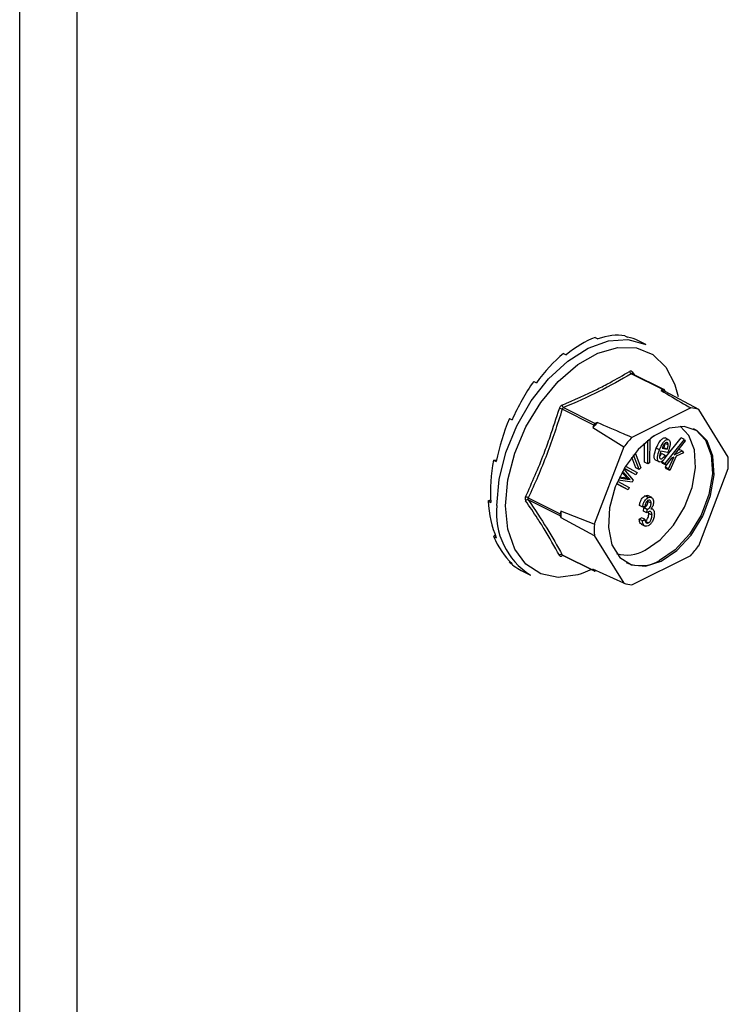
# Model space of a CAD drawing. Units: millimetres. Extents: x -1025 to -184, y -225 to 964.
# Drawn here: x -577 to -532, y 541 to 605 of the extents above; entities that cross this region are included whole.
import ezdxf

# ---------------------------------------------------------------- set-up
doc = ezdxf.new("R2010")
doc.units = ezdxf.units.MM
doc.header["$MEASUREMENT"] = 0
doc.layers.get('0').update_dxf_attribs({"linetype": 'CONTINUOUS', "lineweight": 15})

msp = doc.modelspace()

# ---------------------------------------------------------------- linework, layer by layer
at = {"color": 7, "linetype": 'Continuous', "lineweight": 25}
for p, q in [((-577.499, 464.319), (-577.499, 624.075)), ((-573.791, 462.465), (-573.791, 622.221)), ((-540.458, 584.234), (-540.282, 584.146)), ((-538.541, 584.338), (-538.366, 584.25)), ((-537.198, 583.787), (-537.668, 584.022)), ((-542.498, 583.214), (-542.322, 583.127)), ((-536.094, 580.876), (-538.133, 581.896)), ((-536.028, 580.88), (-538.072, 581.902)), ((-538.065, 582.013), (-537.955, 581.844)), ((-544.415, 581.402), (-544.239, 581.314)), ((-535.329, 581.195), (-535.122, 580.429)), ((-536.094, 580.876), (-536.217, 580.815)), ((-535.943, 580.758), (-536.004, 580.858)), ((-533.795, 579.595), (-535.943, 580.758)), ((-542.491, 579.717), (-540.452, 578.697)), ((-534.308, 579.701), (-538.101, 577.804)), ((-540.541, 578.589), (-542.581, 579.609)), ((-531.898, 576.52), (-533.795, 579.595)), ((-545.977, 579.015), (-545.801, 578.927)), ((-540.541, 578.589), (-540.603, 578.428)), ((-540.603, 578.428), (-538.614, 577.185)), ((-540.328, 578.759), (-540.452, 578.697)), ((-536.63, 577.891), (-536.86, 577.777)), ((-536.629, 577.938), (-536.63, 577.891)), ((-535.965, 576.458), (-534.923, 577.764)), ((-535.752, 577.662), (-535.959, 577.765)), ((-534.717, 577.66), (-534.923, 577.764)), ((-538.614, 577.185), (-540.511, 572.213)), ((-537.283, 576.204), (-537.278, 577.434)), ((-537.076, 576.101), (-537.07, 577.614)), ((-536.944, 577.714), (-536.951, 576.163)), ((-536.124, 577.161), (-536.028, 577.138)), ((-535.821, 577.035), (-536.028, 577.138)), ((-535.756, 577.312), (-535.963, 577.415)), ((-535.955, 576.109), (-534.717, 577.66)), ((-534.656, 577.57), (-535.362, 576.685)), ((-534.717, 577.66), (-534.656, 577.57)), ((-537.829, 575.836), (-538.098, 576.534)), ((-537.622, 575.733), (-537.986, 576.677)), ((-537.885, 576.801), (-537.514, 575.839)), ((-536.318, 576.993), (-536.525, 577.096)), ((-535.792, 576.818), (-536.233, 576.92)), ((-535.971, 576.656), (-536.178, 576.76)), ((-536.151, 577.112), (-535.821, 577.035)), ((-535.971, 576.656), (-535.879, 576.602)), ((-535.767, 576.88), (-535.792, 576.818)), ((-535.732, 575.777), (-535.393, 576.529)), ((-535.244, 576.598), (-535.658, 575.666)), ((-535.393, 576.529), (-535.539, 576.464)), ((-535.362, 576.685), (-534.853, 576.927)), ((-534.775, 576.81), (-535.244, 576.598)), ((-535.103, 577.01), (-535.06, 577.031)), ((-534.853, 576.927), (-535.06, 577.031)), ((-534.853, 576.927), (-534.775, 576.81)), ((-546.997, 576.341), (-546.802, 576.352)), ((-546.997, 576.341), (-546.821, 576.253)), ((-538.497, 575.953), (-537.756, 575.549)), ((-537.076, 576.101), (-537.283, 576.204)), ((-536.951, 576.163), (-537.076, 576.101)), ((-536.315, 576.217), (-536.522, 576.32)), ((-536.162, 576.212), (-536.047, 576.356)), ((-536.101, 576.122), (-536.162, 576.212)), ((-535.955, 576.109), (-536.162, 576.212)), ((-535.894, 576.018), (-536.101, 576.122)), ((-535.894, 576.018), (-535.955, 576.109)), ((-535.939, 575.88), (-535.854, 576.068)), ((-535.865, 575.769), (-535.939, 575.88)), ((-535.732, 575.777), (-535.939, 575.88)), ((-535.539, 576.464), (-535.894, 576.018)), ((-538.881, 575.258), (-538.603, 575.214)), ((-538.554, 575.341), (-538.734, 575.544)), ((-538.348, 575.237), (-538.69, 575.625)), ((-538.621, 575.747), (-538.012, 575.053)), ((-538.041, 575.501), (-538.589, 575.801)), ((-537.834, 575.398), (-538.585, 575.808)), ((-538.348, 575.237), (-538.554, 575.341)), ((-537.834, 575.398), (-538.041, 575.501)), ((-537.756, 575.549), (-537.834, 575.398)), ((-537.622, 575.733), (-537.829, 575.836)), ((-537.514, 575.839), (-537.622, 575.733)), ((-535.658, 575.666), (-535.865, 575.769)), ((-535.658, 575.666), (-535.732, 575.777)), ((-533.795, 570.822), (-531.898, 575.794)), ((-538.547, 574.522), (-539.081, 574.813)), ((-538.341, 574.418), (-539.078, 574.821)), ((-539.011, 574.978), (-538.262, 574.569)), ((-538.085, 574.912), (-538.979, 575.049)), ((-538.913, 575.192), (-538.396, 575.111)), ((-538.603, 575.214), (-538.41, 575.181)), ((-538.396, 575.111), (-538.603, 575.214)), ((-538.203, 575.078), (-538.41, 575.181)), ((-538.396, 575.111), (-538.203, 575.078)), ((-538.012, 575.053), (-538.085, 574.912)), ((-538.341, 574.418), (-538.547, 574.522)), ((-538.262, 574.569), (-538.341, 574.418)), ((-537.044, 573.928), (-537.251, 574.031)), ((-536.814, 573.929), (-537.072, 574.058)), ((-547.351, 573.704), (-547.185, 573.787)), ((-547.351, 573.704), (-547.175, 573.616)), ((-544.76, 573.897), (-542.72, 572.877)), ((-542.72, 572.751), (-544.76, 573.77)), ((-537.398, 573.313), (-537.605, 573.417)), ((-537.248, 573.365), (-537.398, 573.313)), ((-537.06, 573.675), (-537.073, 573.772)), ((-536.853, 573.572), (-537.06, 573.675)), ((-542.659, 573.039), (-542.72, 572.877)), ((-542.72, 572.751), (-542.659, 572.651)), ((-540.511, 572.213), (-542.659, 573.039)), ((-537.342, 573.04), (-537.323, 573.258)), ((-537.135, 572.937), (-537.342, 573.04)), ((-537.323, 573.258), (-537.301, 573.267)), ((-537.116, 573.155), (-537.323, 573.258)), ((-537.094, 573.164), (-537.301, 573.267)), ((-537.135, 572.937), (-537.116, 573.155)), ((-537.116, 573.155), (-537.094, 573.164)), ((-537.004, 572.891), (-537.02, 573.016)), ((-536.797, 572.788), (-537.004, 572.891)), ((-536.74, 573.169), (-536.848, 573.223)), ((-542.659, 572.651), (-540.511, 571.488)), ((-537.624, 572.532), (-537.474, 572.63)), ((-537.417, 572.429), (-537.624, 572.532)), ((-537.492, 572.211), (-537.233, 572.081)), ((-537.267, 572.527), (-537.474, 572.63)), ((-537.417, 572.429), (-537.267, 572.527)), ((-537.04, 572.295), (-537.247, 572.399)), ((-546.997, 571.421), (-546.895, 571.518)), ((-546.997, 571.421), (-546.821, 571.333)), ((-540.511, 571.488), (-538.614, 568.413)), ((-542.581, 570.238), (-540.541, 569.218)), ((-542.561, 570.217), (-540.517, 569.195)), ((-538.101, 568.307), (-534.308, 570.203)), ((-545.977, 569.767), (-545.945, 569.816)), ((-545.977, 569.767), (-545.801, 569.679)), ((-545.097, 569.164), (-544.627, 568.929)), ((-540.694, 569.284), (-541.356, 569.013)), ((-538.614, 568.413), (-540.603, 569.318)), ((-540.603, 569.318), (-540.541, 569.218)), ((-540.452, 569.199), (-540.4, 569.225))]:
    msp.add_line(p, q, dxfattribs=at)
at = {"color": 7, "linetype": 'Continuous', "lineweight": 25, "flags": 128}
for points in [[(-546.786, 573.421), (-546.639, 575.096), (-546.204, 576.833), (-545.505, 578.547), (-544.575, 580.151), (-543.461, 581.564), (-542.22, 582.717), (-540.913, 583.551), (-539.606, 584.024), (-538.364, 584.113), (-537.251, 583.813), (-537.198, 583.787)], [(-546.224, 573.397), (-546.073, 575.059), (-545.627, 576.783), (-544.91, 578.476), (-543.961, 580.046), (-542.832, 581.409), (-541.583, 582.492), (-540.281, 583.236), (-538.996, 583.601), (-537.799, 583.567), (-536.753, 583.136), (-535.914, 582.332), (-535.329, 581.197), (-535.329, 581.195)], [(-536.205, 569.825), (-535.199, 570.513), (-534.282, 571.512), (-533.537, 572.732), (-533.028, 574.065), (-532.802, 575.393), (-532.878, 576.597), (-533.25, 577.571), (-533.884, 578.228), (-534.724, 578.509), (-535.696, 578.391), (-536.713, 577.882), (-537.685, 577.029), (-538.526, 575.907), (-539.16, 574.616), (-539.531, 573.27), (-539.607, 571.99), (-539.381, 570.889), (-538.872, 570.064), (-538.127, 569.59), (-537.21, 569.508), (-536.205, 569.825)], [(-537.239, 570.543), (-536.281, 571.198), (-535.409, 572.149), (-534.699, 573.31), (-534.215, 574.579), (-534, 575.843), (-534.072, 576.989), (-534.426, 577.916), (-534.991, 578.516)], [(-534.15, 578.372), (-533.987, 578.279), (-533.353, 577.623), (-532.981, 576.649), (-532.905, 575.445), (-533.132, 574.117), (-533.64, 572.784), (-534.386, 571.564), (-535.302, 570.565), (-536.308, 569.876)], [(-541.356, 569.013), (-541.583, 568.943), (-542.832, 568.776), (-543.961, 569.01), (-544.91, 569.632), (-545.627, 570.608), (-546.073, 571.886), (-546.224, 573.397)]]:
    msp.add_lwpolyline(points, dxfattribs=at)
at = {"color": 7, "linetype": 'Continuous', "lineweight": 25}
for centre, radius, start, end in [((-538.044, 582.076), 0.201, 187.52272, 243.79077), ((-537.987, 581.951), 0.0997, 141.43054, 208.9008), ((-536.582, 578.362), 2.48, 75.06098, 81.53718), ((-536.058, 580.822), 0.0646, 33.25457, 123.34359), ((-543.159, 578.033), 1.679, 69.84376, 76.34112), ((-542.359, 579.901), 0.226, 185.32177, 234.33197), ((-534.544, 577.27), 2.443, 72.14391, 84.45425), ((-533.566, 572.877), 8.962, 138.98591, 141.73555), ((-540.351, 578.523), 0.201, 119.97627, 160.74519), ((-531.581, 571.88), 8.81, 137.74517, 142.97628), ((-538.359, 576.157), 6.471, 356.78671, 3.21329), ((-545.133, 573.298), 0.706, 58.06327, 73.54), ((-542.066, 572.924), 4.746, 173.98674, 237.34241), ((-544.808, 573.609), 0.169, 73.20929, 137.5493), ((-542.584, 572.814), 0.15, 154.99513, 205.00487), ((-536.079, 572.845), 6.582, 178.31097, 181.68903), ((-534.05, 571.851), 6.471, 176.78671, 183.21329), ((-540.829, 576.127), 8.81, 317.74517, 322.97628), ((-542.647, 570.089), 0.163, 65.92327, 135.06713), ((-542.505, 570.163), 0.0796, 135.78425, 176.83345), ((-538.404, 572.482), 2.262, 252.42503, 300.99671), ((-537.517, 571.849), 2.313, 245.76814, 301.49962), ((-540.487, 569.253), 0.0646, 213.25457, 303.34359), ((-537.865, 570.738), 2.443, 252.14391, 264.45425)]:
    msp.add_arc(centre, radius, start, end, dxfattribs=at)
for major_axis, ratio, start_param, end_param in [((3.353, 7.607), 0.551111, 0.483439, 0.832505), ((3.597, 7.487), 0.544007, 0.152546, 0.501612), ((3.851, 7.36), 0.544295, 0.009996, 0.171116), ((3.139, 7.708), 0.564926, 0.815734, 1.164799), ((2.978, 7.782), 0.584126, 1.15085, 1.499916), ((2.891, 7.82), 0.60683, 1.490756, 1.839822), ((2.898, 7.815), 0.630668, 1.837848, 2.186914), ((3.013, 7.763), 0.652839, 2.194408, 2.543474), ((3.233, 7.661), 0.670276, 2.561464, 2.91053), ((3.535, 7.517), 0.680109, 2.937291, 3.125237)]:
    msp.add_ellipse((-541.478, 576.641), major_axis=major_axis, ratio=ratio, start_param=start_param, end_param=end_param, dxfattribs=at)
for points, knots in [([(-542.584, 579.88), (-541.813, 580.216), (-540.755, 580.678), (-539.333, 581.417), (-538.664, 581.806), (-538.244, 582.05)], [0, 0, 0, 0, 0.500313, 0.686307, 1, 1, 1, 1]), ([(-538.133, 581.896), (-538.81, 581.509), (-540.164, 580.733), (-541.715, 580.056), (-542.491, 579.717)], [0, 0, 0, 0, 0.499632, 1, 1, 1, 1]), ([(-538.065, 582.013), (-538.067, 582.016), (-538.083, 582.037), (-538.119, 582.067), (-538.18, 582.079), (-538.222, 582.06), (-538.244, 582.05)], [0, 0, 0, 0, 0.045893, 0.363246, 0.681582, 1, 1, 1, 1]), ([(-538.133, 581.896), (-538.123, 581.901), (-538.104, 581.911), (-538.082, 581.91), (-538.072, 581.902), (-538.072, 581.902)], [0, 0, 0, 0, 0.488467, 0.974513, 1, 1, 1, 1]), ([(-538.072, 581.903), (-538.072, 581.903), (-538.076, 581.904), (-538.075, 581.903), (-538.074, 581.903)], [0, 0, 0, 0, 0.204171, 1, 1, 1, 1]), ([(-536.217, 580.815), (-535.732, 580.533), (-535.094, 580.162), (-534.46, 579.79), (-534.308, 579.701)], [0, 0, 0, 0, 0.760865, 1, 1, 1, 1]), ([(-544.933, 573.975), (-544.523, 574.899), (-543.96, 576.167), (-543.263, 578.08), (-542.956, 579.053), (-542.763, 579.664)], [0, 0, 0, 0, 0.499944, 0.686096, 1, 1, 1, 1]), ([(-542.584, 579.88), (-542.588, 579.878), (-542.616, 579.866), (-542.667, 579.829), (-542.727, 579.755), (-542.751, 579.695), (-542.763, 579.664)], [0, 0, 0, 0, 0.045893, 0.363246, 0.681582, 1, 1, 1, 1]), ([(-542.581, 579.609), (-542.576, 579.625), (-542.565, 579.656), (-542.535, 579.693), (-542.508, 579.711), (-542.493, 579.716), (-542.491, 579.717)], [0, 0, 0, 0, 0.318949, 0.636317, 0.95384, 1, 1, 1, 1]), ([(-538.101, 577.804), (-538.279, 577.88), (-539.023, 578.198), (-539.764, 578.516), (-540.328, 578.759)], [0, 0, 0, 0, 0.239135, 1, 1, 1, 1]), ([(-536.525, 577.096), (-536.458, 577.253), (-536.357, 577.49), (-536.163, 577.703), (-536.041, 577.771), (-535.986, 577.767), (-535.959, 577.765)], [0, 0, 0, 0, 0.49999, 0.749613, 0.874804, 1, 1, 1, 1]), ([(-536.318, 576.993), (-536.251, 577.15), (-536.15, 577.386), (-535.957, 577.6), (-535.834, 577.668), (-535.78, 577.664), (-535.752, 577.662)], [0, 0, 0, 0, 0.49999, 0.749613, 0.874804, 1, 1, 1, 1]), ([(-535.829, 577.469), (-535.844, 577.471), (-535.874, 577.473), (-535.941, 577.437), (-536.05, 577.326), (-536.111, 577.197), (-536.151, 577.112)], [0, 0, 0, 0, 0.12515, 0.250459, 0.50057, 1, 1, 1, 1]), ([(-536.028, 577.138), (-536.01, 577.191), (-535.978, 577.284), (-535.967, 577.375), (-535.963, 577.415)], [0, 0, 0, 0, 0.56057, 1, 1, 1, 1]), ([(-535.756, 577.312), (-535.758, 577.353), (-535.761, 577.411), (-535.796, 577.457), (-535.818, 577.465), (-535.829, 577.469)], [0, 0, 0, 0, 0.558309, 0.779208, 1, 1, 1, 1]), ([(-535.821, 577.035), (-535.803, 577.087), (-535.771, 577.181), (-535.761, 577.272), (-535.756, 577.312)], [0, 0, 0, 0, 0.56057, 1, 1, 1, 1]), ([(-535.752, 577.662), (-535.729, 577.652), (-535.682, 577.632), (-535.632, 577.524), (-535.627, 577.269), (-535.711, 577.036), (-535.767, 576.88)], [0, 0, 0, 0, 0.125044, 0.250272, 0.500028, 1, 1, 1, 1]), ([(-536.522, 576.32), (-536.546, 576.329), (-536.595, 576.347), (-536.652, 576.448), (-536.666, 576.703), (-536.581, 576.939), (-536.525, 577.096)], [0, 0, 0, 0, 0.125338, 0.250675, 0.500215, 1, 1, 1, 1]), ([(-536.315, 576.217), (-536.339, 576.226), (-536.388, 576.244), (-536.446, 576.344), (-536.459, 576.599), (-536.374, 576.835), (-536.318, 576.993)], [0, 0, 0, 0, 0.125338, 0.250675, 0.500215, 1, 1, 1, 1]), ([(-536.233, 576.92), (-536.267, 576.819), (-536.319, 576.667), (-536.316, 576.501), (-536.285, 576.429), (-536.254, 576.415), (-536.239, 576.409)], [0, 0, 0, 0, 0.5002, 0.749868, 0.875073, 1, 1, 1, 1]), ([(-535.879, 576.602), (-535.911, 576.544), (-535.976, 576.429), (-536.09, 576.291), (-536.214, 576.21), (-536.282, 576.214), (-536.315, 576.217)], [0, 0, 0, 0, 0.280972, 0.560878, 0.780493, 1, 1, 1, 1]), ([(-536.31, 576.578), (-536.301, 576.586), (-536.248, 576.632), (-536.209, 576.702), (-536.178, 576.76)], [0, 0, 0, 0, 0.1785534, 1, 1, 1, 1]), ([(-536.239, 576.409), (-536.212, 576.41), (-536.156, 576.413), (-536.057, 576.514), (-536.003, 576.602), (-535.971, 576.656)], [0, 0, 0, 0, 0.277958, 0.558128, 1, 1, 1, 1]), ([(-538.41, 575.181), (-538.437, 575.211), (-538.485, 575.264), (-538.533, 575.317), (-538.554, 575.341)], [0, 0, 0, 0, 0.559995, 1, 1, 1, 1]), ([(-538.203, 575.078), (-538.23, 575.107), (-538.278, 575.161), (-538.326, 575.214), (-538.348, 575.237)], [0, 0, 0, 0, 0.559995, 1, 1, 1, 1]), ([(-544.933, 573.975), (-544.935, 573.971), (-544.95, 573.938), (-544.967, 573.874), (-544.967, 573.788), (-544.944, 573.744), (-544.933, 573.723)], [0, 0, 0, 0, 0.045893, 0.363246, 0.681582, 1, 1, 1, 1]), ([(-537.605, 573.417), (-537.595, 573.484), (-537.574, 573.619), (-537.489, 573.81), (-537.373, 573.957), (-537.292, 574.006), (-537.251, 574.031)], [0, 0, 0, 0, 0.280681, 0.56, 0.779941, 1, 1, 1, 1]), ([(-537.251, 574.031), (-537.196, 574.053), (-537.119, 574.084), (-537.067, 574.045), (-537.052, 574.034)], [0, 0, 0, 0, 0.716902, 1, 1, 1, 1]), ([(-537.044, 573.928), (-536.991, 573.945), (-536.885, 573.981), (-536.773, 573.905), (-536.711, 573.786), (-536.706, 573.687), (-536.703, 573.637)], [0, 0, 0, 0, 0.279055, 0.558748, 0.779188, 1, 1, 1, 1]), ([(-542.763, 570.204), (-543.076, 570.767), (-543.505, 571.541), (-544.258, 572.728), (-544.673, 573.339), (-544.933, 573.723)], [0, 0, 0, 0, 0.499944, 0.686096, 1, 1, 1, 1]), ([(-544.76, 573.77), (-544.766, 573.782), (-544.779, 573.804), (-544.779, 573.848), (-544.769, 573.879), (-544.761, 573.895), (-544.76, 573.897)], [0, 0, 0, 0, 0.318949, 0.636317, 0.95384, 1, 1, 1, 1]), ([(-537.398, 573.313), (-537.388, 573.381), (-537.367, 573.515), (-537.282, 573.706), (-537.166, 573.853), (-537.085, 573.903), (-537.044, 573.928)], [0, 0, 0, 0, 0.280681, 0.56, 0.779941, 1, 1, 1, 1]), ([(-537.301, 573.267), (-537.265, 573.289), (-537.194, 573.332), (-537.111, 573.448), (-537.066, 573.57), (-537.062, 573.64), (-537.06, 573.675)], [0, 0, 0, 0, 0.280151, 0.559297, 0.779344, 1, 1, 1, 1]), ([(-537.04, 573.746), (-537.072, 573.725), (-537.135, 573.683), (-537.222, 573.538), (-537.238, 573.431), (-537.248, 573.365)], [0, 0, 0, 0, 0.280053, 0.559903, 1, 1, 1, 1]), ([(-537.094, 573.164), (-537.058, 573.185), (-536.987, 573.228), (-536.904, 573.345), (-536.859, 573.467), (-536.855, 573.537), (-536.853, 573.572)], [0, 0, 0, 0, 0.280151, 0.559297, 0.779344, 1, 1, 1, 1]), ([(-536.853, 573.572), (-536.855, 573.608), (-536.859, 573.68), (-536.905, 573.746), (-536.969, 573.772), (-537.016, 573.754), (-537.04, 573.746)], [0, 0, 0, 0, 0.280461, 0.559886, 0.779996, 1, 1, 1, 1]), ([(-536.703, 573.637), (-536.705, 573.595), (-536.709, 573.512), (-536.756, 573.352), (-536.824, 573.254), (-536.866, 573.194)], [0, 0, 0, 0, 0.280998, 0.56178, 1, 1, 1, 1]), ([(-537.247, 572.399), (-537.207, 572.427), (-537.126, 572.485), (-537.024, 572.676), (-537.011, 572.809), (-537.004, 572.891)], [0, 0, 0, 0, 0.279249, 0.560381, 1, 1, 1, 1]), ([(-537.032, 573.013), (-537.051, 573.001), (-537.087, 572.98), (-537.12, 572.95), (-537.135, 572.937)], [0, 0, 0, 0, 0.5596945, 1, 1, 1, 1]), ([(-536.646, 572.865), (-536.651, 572.785), (-536.661, 572.626), (-536.761, 572.392), (-536.893, 572.204), (-536.993, 572.141), (-537.042, 572.11)], [0, 0, 0, 0, 0.2804019, 0.5599334, 0.7800576, 1, 1, 1, 1]), ([(-537.04, 572.295), (-537, 572.324), (-536.919, 572.382), (-536.817, 572.572), (-536.804, 572.706), (-536.797, 572.788)], [0, 0, 0, 0, 0.279249, 0.560381, 1, 1, 1, 1]), ([(-536.797, 572.788), (-536.799, 572.833), (-536.805, 572.924), (-536.861, 573.011), (-536.941, 573.047), (-537.001, 573.024), (-537.032, 573.013)], [0, 0, 0, 0, 0.280584, 0.560068, 0.780055, 1, 1, 1, 1]), ([(-536.866, 573.194), (-536.826, 573.193), (-536.747, 573.193), (-536.664, 573.07), (-536.653, 572.943), (-536.646, 572.865)], [0, 0, 0, 0, 0.279665, 0.55981, 1, 1, 1, 1]), ([(-537.46, 572.209), (-537.489, 572.223), (-537.59, 572.272), (-537.61, 572.424), (-537.624, 572.532)], [0, 0, 0, 0, 0.2915407, 1, 1, 1, 1]), ([(-537.042, 572.11), (-537.1, 572.091), (-537.215, 572.053), (-537.372, 572.161), (-537.4, 572.327), (-537.417, 572.429)], [0, 0, 0, 0, 0.27999, 0.560559, 1, 1, 1, 1]), ([(-537.267, 572.527), (-537.252, 572.444), (-537.23, 572.328), (-537.128, 572.263), (-537.069, 572.285), (-537.04, 572.295)], [0, 0, 0, 0, 0.5596241, 0.779834, 1, 1, 1, 1]), ([(-542.763, 570.204), (-542.761, 570.201), (-542.75, 570.182), (-542.719, 570.155), (-542.658, 570.143), (-542.609, 570.159), (-542.584, 570.167)], [0, 0, 0, 0, 0.045893, 0.363246, 0.681582, 1, 1, 1, 1]), ([(-542.56, 570.217), (-542.568, 570.222), (-542.576, 570.228), (-542.58, 570.236), (-542.581, 570.238)], [0, 0, 0, 0, 0.8669913, 1, 1, 1, 1]), ([(-542.57, 570.22), (-542.57, 570.221), (-542.571, 570.221), (-542.564, 570.217), (-542.56, 570.216)], [0, 0, 0, 0, 0.4638555, 1, 1, 1, 1])]:
    msp.add_open_spline(points, degree=3, knots=knots, dxfattribs=at)
for points in [[(-542.581, 579.609), (-542.895, 578.632), (-543.523, 576.679), (-544.347, 574.825), (-544.76, 573.897)], [(-544.76, 573.77), (-544.347, 573.157), (-543.523, 571.93), (-542.895, 570.802), (-542.581, 570.238)]]:
    msp.add_open_spline(points, degree=3, dxfattribs=at)

doc.saveas('drawing.dxf')
